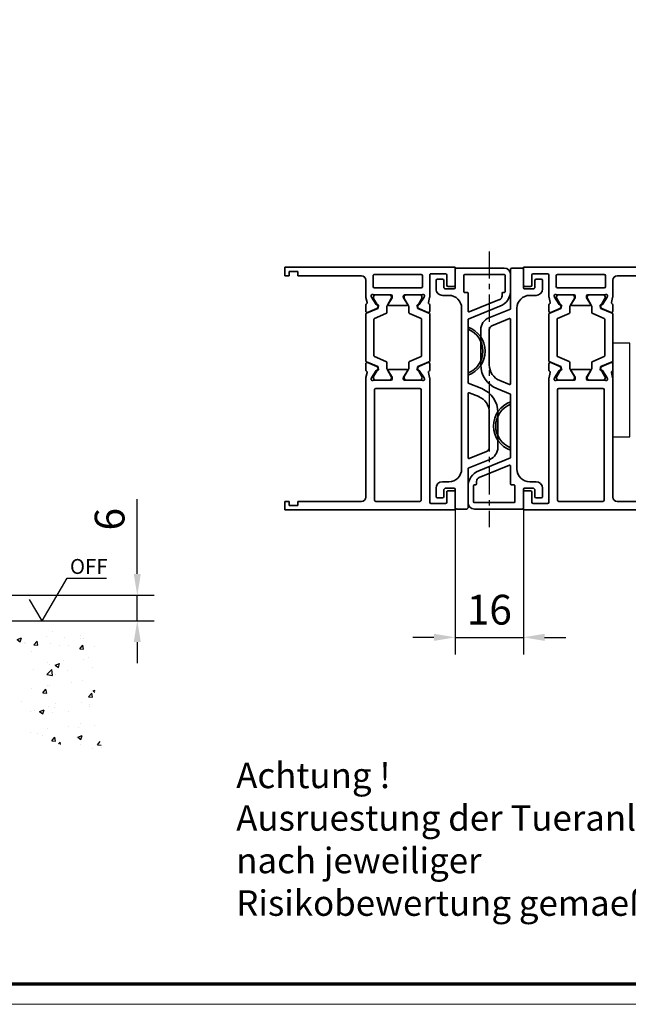
# Model space of a CAD drawing. Units: millimetres. Extents: x 4333 to 5521, y 1498 to 2339.
# Drawn here: x 4586 to 4729, y 1498 to 1730 of the extents above; entities that cross this region are included whole.
import ezdxf

# ---------------------------------------------------------------- set-up
doc = ezdxf.new("R2010")
doc.units = ezdxf.units.MM
doc.linetypes.add('CENTER', pattern=[10.16, 6.35, -1.27, 1.27, -1.27])
for name, color, linetype in [('01_ZRahmen', 7, 'Continuous'), ('06_Beschriftung', 2, 'Continuous'), ('CENTERLINE', 7, 'Continuous'), ('Konstruktion', 31, 'Continuous'), ('Mass', 7, 'Continuous'), ('Schriftfeld', 7, 'Continuous')]:
    doc.layers.add(name, color=color, linetype=linetype)
doc.styles.add('Bemassungstext (DORMA)', font='isocpeur.ttf')
doc.styles.add('SLDTEXTSTYLE0', font='TXT', dxfattribs={"width": 0.75})
doc.dimstyles.new('DORMA', dxfattribs={"dimtxt": 3.5, "dimasz": 2.5, "dimexe": 2, "dimexo": 0, "dimgap": 1.5, "dimtad": 1, "dimdec": 0, "dimtxsty": 'Bemassungstext (DORMA)', "dimcen": 0.1, "dimclrt": 256, "dimadec": 0, "dimazin": 2, "dimtfac": 1, "dimtdec": 0, "dimtmove": 0, "dimatfit": 3, "dimfxl": 1, "dimtolj": 1, "dimarcsym": 0})

# ---------------------------------------------------------------- blocks, each defined once
blk = doc.blocks.new('*D54')
at = {"layer": 'Defpoints', "color": 0, "transparency": 16777216}
for p in [(4582.82, 1594.53), (4586.13, 1588.53), (4613.74, 1588.53)]:
    blk.add_point(p, dxfattribs=at)
at = {"layer": 'Mass', "color": 0, "lineweight": -2, "transparency": 16777216}
for p, q in [((4613.74, 1599.53), (4613.74, 1617.14)), ((4582.82, 1594.53), (4617.74, 1594.53)), ((4613.74, 1588.53), (4613.74, 1594.53)), ((4586.13, 1588.53), (4617.74, 1588.53)), ((4613.74, 1583.53), (4613.74, 1578.53))]:
    blk.add_line(p, q, dxfattribs=at)
at = {"layer": 'Mass', "color": 0, "transparency": 16777216}
for points in [[(4612.91, 1599.53), (4614.57, 1599.53), (4613.74, 1594.53)], [(4612.91, 1583.53), (4614.57, 1583.53), (4613.74, 1588.53)]]:
    blk.add_solid(points, dxfattribs=at)
at = {"layer": 'Mass', "transparency": 16777216, "insert": (4607.24, 1612.39), "char_height": 7, "attachment_point": 5, "rotation": 90, "style": 'Bemassungstext (DORMA)'}
blk.add_mtext('\\A1;6', dxfattribs=at)
blk = doc.blocks.new('*U44')
at = {"color": 7}
blk.add_line((-87.28, 0), (87.28, 0), dxfattribs=at)
at = {"color": 1}
for p, q in [((69.46, -4.42), (70.51, -4.02)), ((69.46, -4.42), (70.2, -4.92)), ((70.2, -4.92), (70.51, -4.02)), ((76.37, -3.76), (76.37, -3.76)), ((77.89, -2.55), (77.89, -2.55)), ((80.67, -3.97), (80.67, -3.97)), ((84.38, -4.1), (84.38, -4.1)), ((84.42, -3.48), (84.42, -3.48)), ((85.16, -4.13), (85.16, -4.13)), ((71.19, -5.22), (71.19, -5.22)), ((71.53, -5.44), (71.53, -5.44)), ((73.44, -5.63), (74.16, -4.77)), ((73.44, -5.63), (74.33, -5.71)), ((74.33, -5.71), (74.16, -4.77)), ((77.37, -5.25), (77.37, -5.25)), ((79.54, -5.77), (79.54, -5.77)), ((81.48, -5.84), (81.48, -5.84)), ((84.2, -6.58), (84.92, -5.71)), ((84.2, -6.58), (85.09, -6.65)), ((85.09, -6.65), (84.92, -5.71)), ((87.55, -6.11), (87.55, -6.11)), ((72.74, -7.34), (72.74, -7.34)), ((84.98, -9.12), (84.98, -9.12)), ((86.16, -8.65), (86.16, -8.65)), ((73.39, -11.38), (73.39, -11.38)), ((76.46, -12.63), (77.62, -11.42)), ((76.72, -9.89), (76.72, -9.89)), ((77.19, -10.25), (77.19, -10.25)), ((77.79, -12.84), (77.62, -11.42)), ((78.41, -10.46), (79.46, -10.05)), ((78.41, -10.46), (79.16, -10.96)), ((79.16, -10.96), (79.46, -10.06)), ((80.48, -9.4), (80.48, -9.4)), ((87.21, -11.09), (87.21, -11.09)), ((76.46, -12.63), (77.79, -12.84)), ((78.47, -12.59), (78.47, -12.59)), ((81.4, -11.72), (81.4, -11.72)), ((72.78, -15.81), (72.78, -15.81)), ((75.52, -16.92), (76.24, -16.06)), ((76.42, -17), (76.24, -16.06)), ((76.53, -15.31), (76.53, -15.31)), ((77, -15.24), (77, -15.24)), ((82.21, -14.56), (82.21, -14.56)), ((84.79, -14.12), (84.79, -14.12)), ((75.52, -16.92), (76.42, -17)), ((86.28, -17.86), (87, -17)), ((86.28, -17.86), (87.17, -17.94)), ((87.17, -17.94), (87, -17)), ((87.36, -16.5), (87.84, -16.31)), ((87.36, -16.5), (87.76, -16.77)), ((70.47, -19.05), (70.47, -19.05)), ((76.82, -20.23), (76.82, -20.23)), ((78.27, -20.48), (78.27, -20.48)), ((78.48, -19.39), (78.48, -19.39)), ((84.61, -19.11), (84.61, -19.11)), ((86.48, -19.73), (86.48, -19.73)), ((86.59, -20.04), (86.59, -20.04)), ((72.58, -21.23), (72.58, -21.23)), ((73.63, -21.06), (73.63, -21.06)), ((74.76, -21.34), (75.81, -20.93)), ((74.76, -21.34), (75.51, -21.84)), ((75.51, -21.84), (75.81, -20.93)), ((77.85, -21.54), (77.85, -21.54)), ((81.64, -21.4), (81.64, -21.4)), ((76.64, -25.23), (76.64, -25.23)), ((81.44, -24.83), (81.44, -24.83)), ((83.79, -25.15), (83.79, -25.15)), ((84.43, -24.1), (84.43, -24.1)), ((87.55, -24.66), (87.55, -24.66)), ((72.69, -26.34), (72.69, -26.34)), ((74.32, -26.4), (74.32, -26.4)), ((75.49, -27.01), (75.49, -27.01)), ((77.6, -28.2), (78.32, -27.34)), ((78.5, -28.28), (78.32, -27.34)), ((83.5, -27.35), (83.5, -27.35)), ((83.71, -27.37), (84.76, -26.97)), ((83.71, -27.37), (84.46, -27.88)), ((84.46, -27.88), (84.76, -26.97)), ((77.6, -28.2), (78.5, -28.28)), ((79.23, -28.9), (79.61, -28.51)), ((79.68, -29.06), (79.61, -28.51)), ((84.25, -29.1), (84.25, -29.1)), ((88.36, -29.14), (88.98, -28.4)), ((88.36, -29.14), (89.2, -29.21)), ((89.28, -29.82), (89.28, -29.82)), ((87.17, -30.08), (87.17, -30.08))]:
    blk.add_line(p, q, dxfattribs=at)
blk = doc.blocks.new('32554900120')
at = {"color": 9, "linetype": 'Continuous', "lineweight": 35}
for p, q in [((-55.3, 13), (-51.54, 13)), ((-55.1, 11.7), (-51.3, 11.7)), ((-56.8, 11.5), (-56.8, 0.3)), ((-55.3, 2.2), (-55.3, 11.5)), ((-51.1, 11.5), (-51.1, 11.2)), ((-50.9, 11), (-50.32, 11)), ((-49.4, 10.37), (-46.53, 3.27)), ((-47.83, 10.5), (-44.8, 3)), ((-22.92, 10), (-14.65, 10)), ((-22.92, 8), (-14.65, 8)), ((-13.72, 7.37), (-12.07, 3.27)), ((-11.87, 8.12), (-9.8, 3)), ((-29.8, 3), (-28.49, 6.25)), ((-27.53, 3.27), (-26.63, 5.5)), ((-51.1, 2.2), (-51.1, 2.8)), ((-50.9, 3), (-46.71, 3)), ((-44.8, 3), (-29.8, 3)), ((-42.96, 3), (-42.42, 3)), ((-32.18, 3), (-31.64, 3)), ((-27.35, 3), (-12.25, 3)), ((-9.8, 3), (-0.5, 3)), ((-0.2, 2.7), (-0.2, 0.3)), ((-56.5, 0), (-52.2, 0)), ((-55.1, 2), (-51.3, 2)), ((-47.4, 1.5), (-9.6, 1.5)), ((-0.5, 0), (-4.8, 0)), ((-51.9, -0.3), (-51.9, -2.2)), ((-50.4, -1.5), (-50.4, -3)), ((-6.6, -3), (-6.6, -1.5)), ((-5.1, -0.3), (-5.1, -2.2)), ((-54.2, -3), (-54.2, -4.2)), ((-52.4, -2.7), (-53.9, -2.7)), ((-53.9, -4.5), (-51.9, -4.5)), ((-3.1, -4.5), (-5.1, -4.5)), ((-4.6, -2.7), (-3.1, -2.7)), ((-2.8, -3), (-2.8, -4.2))]:
    blk.add_line(p, q, dxfattribs=at)
for centre, radius, start, end in [((-55.3, 11.5), 1.5, 90, 180), ((-55.1, 11.5), 0.2, 90, 180), ((-51.54, 9), 4, 22, 90), ((-51.3, 11.5), 0.2, 0, 90), ((-50.9, 11.2), 0.2, 180, 270), ((-50.32, 10), 1, 22, 90), ((-22.92, 4), 6, 90, 158), ((-14.65, 7), 3, 22, 90), ((-37.3, 1), 6, 19.4712, 160.5288), ((-22.92, 4), 4, 90, 158), ((-14.65, 7), 1, 22, 90), ((-37.3, 1), 5.5, 21.3237, 158.6763), ((-50.9, 2.8), 0.2, 90, 180), ((-46.71, 3.2), 0.2, 270, 22), ((-27.35, 3.2), 0.2, 158, 270), ((-12.25, 3.2), 0.2, 270, 22), ((-0.5, 2.7), 0.3, 0, 90), ((-56.5, 0.3), 0.3, 180, 270), ((-55.1, 2.2), 0.2, 180, 270), ((-51.3, 2.2), 0.2, 270, 0), ((-47.4, -1.5), 3, 90, 180), ((-9.6, -1.5), 3, 0, 90), ((-4.8, -0.3), 0.3, 90, 180), ((-0.5, 0.3), 0.3, 270, 0), ((-52.4, -2.2), 0.5, 270, 0), ((-52.2, -0.3), 0.3, 0, 90), ((-4.6, -2.2), 0.5, 180, 270), ((-53.9, -3), 0.3, 90, 180), ((-53.9, -4.2), 0.3, 180, 270), ((-51.9, -3), 1.5, 270, 0), ((-5.1, -3), 1.5, 180, 270), ((-3.1, -3), 0.3, 0, 90), ((-3.1, -4.2), 0.3, 270, 0)]:
    blk.add_arc(centre, radius, start, end, dxfattribs=at)
blk = doc.blocks.new('32555400120')
at = {"color": 3, "linetype": 'Continuous', "lineweight": 35}
for p, q in [((-57, 40), (-57, 0)), ((-52.8, 40), (-57, 40)), ((-52.5, 38.3), (-52.5, 39.7)), ((-4.5, 38.3), (-4.5, 39.7)), ((-4.2, 40), (0, 40)), ((0, 40), (0, 0)), ((-55.5, 34.3), (-55.5, 37.7)), ((-55.2, 38), (-52.8, 38)), ((-1.8, 38), (-4.2, 38)), ((-1.5, 34.3), (-1.5, 37.7)), ((-26.17, 34), (-55.2, 34)), ((-26.23, 32.77), (-26.07, 32.71)), ((-24.27, 31.56), (-26, 32.68)), ((-24.76, 33.68), (-25.93, 33.97)), ((-24.15, 34), (-22.65, 34)), ((-22.37, 33.58), (-23.3, 31.41)), ((-10.63, 33.58), (-9.7, 31.41)), ((-8.85, 34), (-10.35, 34)), ((-8.73, 31.56), (-7, 32.68)), ((-8.24, 33.68), (-7.07, 33.97)), ((-6.77, 32.77), (-6.93, 32.71)), ((-6.83, 34), (-1.8, 34)), ((-55, 31.7), (-55, 21.3)), ((-28.8, 32), (-54.7, 32)), ((-28.5, 21.3), (-28.5, 31.7)), ((-26.5, 32.06), (-26.5, 28.1)), ((-24.19, 31.21), (-24.18, 31.38)), ((-23.9, 31.02), (-23.44, 31.26)), ((-9.1, 31.02), (-9.56, 31.26)), ((-8.81, 31.21), (-8.82, 31.38)), ((-6.5, 32.06), (-6.5, 28.1)), ((-4.8, 21), (-4.8, 32)), ((-2, 32.3), (-4.5, 32.3)), ((-1.7, 21), (-1.7, 32)), ((-26.2, 27.8), (-25.98, 27.8)), ((-24.3, 28.77), (-25.82, 27.84)), ((-24, 28.6), (-24, 24.4)), ((-9, 28.6), (-9, 24.4)), ((-8.7, 28.77), (-7.18, 27.84)), ((-6.8, 27.8), (-7.02, 27.8)), ((-26.5, 20.94), (-26.5, 24.9)), ((-26.2, 25.2), (-25.98, 25.2)), ((-24.3, 24.23), (-25.82, 25.16)), ((-8.7, 24.23), (-7.18, 25.16)), ((-6.8, 25.2), (-7.02, 25.2)), ((-6.5, 20.94), (-6.5, 24.9)), ((-54.7, 21), (-28.8, 21)), ((-24.27, 21.44), (-26, 20.32)), ((-24.19, 21.79), (-24.18, 21.62)), ((-23.9, 21.98), (-23.44, 21.74)), ((-22.37, 19.42), (-23.3, 21.59)), ((-10.63, 19.42), (-9.7, 21.59)), ((-9.1, 21.98), (-9.56, 21.74)), ((-8.81, 21.79), (-8.82, 21.62)), ((-8.73, 21.44), (-7, 20.32)), ((-54, 19), (-26.17, 19)), ((-26.23, 20.23), (-26.07, 20.29)), ((-24.76, 19.32), (-25.93, 19.03)), ((-24.15, 19), (-22.65, 19)), ((-8.85, 19), (-10.35, 19)), ((-8.24, 19.32), (-7.07, 19.03)), ((-6.77, 20.23), (-6.93, 20.29)), ((-3, 19), (-6.83, 19)), ((-4.5, 20.7), (-2, 20.7)), ((-55, 3), (-55, 18)), ((-2, 3), (-2, 18)), ((-56, 3), (-55, 3)), ((-56, 1), (-56, 3)), ((-1, 3), (-2, 3)), ((-1, 1), (-1, 3)), ((-57, 0), (-55, 0)), ((-55, 1), (-56, 1)), ((-55, 0), (-55, 1)), ((-2, 0), (-2, 1)), ((-2, 1), (-1, 1)), ((0, 0), (-2, 0))]:
    blk.add_line(p, q, dxfattribs=at)
at = {"color": 8, "linetype": 'Continuous', "lineweight": 35}
for p, q in [((-22.25, 33.82), (-23.35, 31.22)), ((-11.03, 34), (-21.97, 34)), ((-10.75, 33.82), (-9.65, 31.22)), ((-26.49, 31.8), (-26.49, 28.4)), ((-25.86, 32.19), (-26.1, 32.19)), ((-23.88, 31.13), (-25.69, 32.17)), ((-23.53, 31.1), (-23.78, 31.1)), ((-22.11, 29.28), (-20.96, 31.98)), ((-20.78, 32.1), (-12.22, 32.1)), ((-10.89, 29.28), (-12.04, 31.98)), ((-9.47, 31.1), (-9.22, 31.1)), ((-9.12, 31.13), (-7.31, 32.17)), ((-7.14, 32.19), (-6.9, 32.19)), ((-6.51, 31.8), (-6.51, 28.4)), ((-26.1, 28.01), (-25.86, 28.01)), ((-25.69, 28.03), (-24.11, 28.94)), ((-23.51, 29.1), (-22.38, 29.1)), ((-9.49, 29.1), (-10.62, 29.1)), ((-7.31, 28.03), (-8.89, 28.94)), ((-6.9, 28.01), (-7.14, 28.01)), ((-26.49, 21.2), (-26.49, 24.6)), ((-26.1, 24.99), (-25.86, 24.99)), ((-25.69, 24.97), (-24.11, 24.06)), ((-23.51, 23.9), (-22.38, 23.9)), ((-22.11, 23.72), (-20.96, 21.02)), ((-10.89, 23.72), (-12.04, 21.02)), ((-9.49, 23.9), (-10.62, 23.9)), ((-7.31, 24.97), (-8.89, 24.06)), ((-6.9, 24.99), (-7.14, 24.99)), ((-6.51, 21.2), (-6.51, 24.6)), ((-23.88, 21.87), (-25.69, 20.83)), ((-23.53, 21.9), (-23.78, 21.9)), ((-22.25, 19.18), (-23.35, 21.78)), ((-12.22, 20.9), (-20.78, 20.9)), ((-10.75, 19.18), (-9.65, 21.78)), ((-9.47, 21.9), (-9.22, 21.9)), ((-9.12, 21.87), (-7.31, 20.83)), ((-25.86, 20.81), (-26.1, 20.81)), ((-21.97, 19), (-11.03, 19)), ((-7.14, 20.81), (-6.9, 20.81))]:
    blk.add_line(p, q, dxfattribs=at)
at = {"color": 3, "linetype": 'Continuous', "lineweight": 35}
for centre, radius, start, end in [((-52.8, 39.7), 0.3, 0, 90), ((-4.2, 39.7), 0.3, 90, 180), ((-55.2, 37.7), 0.3, 90, 180), ((-52.8, 38.3), 0.3, 270, 0), ((-4.2, 38.3), 0.3, 180, 270), ((-1.8, 37.7), 0.3, 0, 90), ((-55.2, 34.3), 0.3, 180, 270), ((-26.32, 32.48), 0.3, 72, 211.7883), ((-26.17, 33), 1, 76, 90), ((-26.16, 32.43), 0.3, 57, 72), ((-24.69, 33.97), 0.3, 256, 333.3461), ((-24.15, 33.7), 0.3, 90, 153.3461), ((-22.65, 33.7), 0.3, 337, 90), ((-10.35, 33.7), 0.3, 90, 203), ((-8.85, 33.7), 0.3, 26.6539, 90), ((-8.31, 33.97), 0.3, 206.6539, 284), ((-6.83, 33), 1, 90, 104), ((-6.84, 32.43), 0.3, 108, 123), ((-6.68, 32.48), 0.3, 328.2117, 108), ((-1.8, 34.3), 0.3, 270, 0), ((-54.7, 31.7), 0.3, 90, 180), ((-28.8, 31.7), 0.3, 0, 90), ((-27, 32.06), 0.5, 0, 31.7883), ((-24.38, 31.39), 0.2, 356.7993, 57), ((-23.99, 31.2), 0.2, 176.7993, 297), ((-23.57, 31.52), 0.3, 297, 337), ((-9.43, 31.52), 0.3, 203, 243), ((-9.01, 31.2), 0.2, 243, 3.2007), ((-8.62, 31.39), 0.2, 123, 183.2007), ((-6, 32.06), 0.5, 148.2117, 180), ((-4.5, 32), 0.3, 90, 180), ((-2, 32), 0.3, 0, 90), ((-26.2, 28.1), 0.3, 180, 270), ((-25.98, 28.1), 0.3, 270, 301.4), ((-24.2, 28.6), 0.2, 0, 121.4), ((-8.8, 28.6), 0.2, 58.6, 180), ((-7.02, 28.1), 0.3, 238.6, 270), ((-6.8, 28.1), 0.3, 270, 0), ((-26.2, 24.9), 0.3, 90, 180), ((-25.98, 24.9), 0.3, 58.6, 90), ((-24.2, 24.4), 0.2, 238.6, 0), ((-8.8, 24.4), 0.2, 180, 301.4), ((-7.02, 24.9), 0.3, 90, 121.4), ((-6.8, 24.9), 0.3, 0, 90), ((-54.7, 21.3), 0.3, 180, 270), ((-28.8, 21.3), 0.3, 270, 0), ((-27, 20.94), 0.5, 328.2117, 0), ((-24.38, 21.61), 0.2, 303, 3.2007), ((-23.99, 21.8), 0.2, 63, 183.2007), ((-23.57, 21.48), 0.3, 23, 63), ((-9.43, 21.48), 0.3, 117, 157), ((-9.01, 21.8), 0.2, 356.7993, 117), ((-8.62, 21.61), 0.2, 176.7993, 237), ((-6, 20.94), 0.5, 180, 211.7883), ((-4.5, 21), 0.3, 180, 270), ((-2, 21), 0.3, 270, 0), ((-54, 18), 1, 90, 180), ((-26.32, 20.52), 0.3, 148.2117, 288), ((-26.17, 20), 1, 270, 284), ((-26.16, 20.57), 0.3, 288, 303), ((-24.69, 19.03), 0.3, 26.6539, 104), ((-24.15, 19.3), 0.3, 206.6539, 270), ((-22.65, 19.3), 0.3, 270, 23), ((-10.35, 19.3), 0.3, 157, 270), ((-8.85, 19.3), 0.3, 270, 333.3461), ((-8.31, 19.03), 0.3, 76, 153.3461), ((-6.83, 20), 1, 256, 270), ((-6.84, 20.57), 0.3, 237, 252), ((-6.68, 20.52), 0.3, 252, 31.7883), ((-3, 18), 1, 0, 90)]:
    blk.add_arc(centre, radius, start, end, dxfattribs=at)
at = {"color": 8, "linetype": 'Continuous', "lineweight": 35}
for centre, radius, start, end in [((-21.97, 33.7), 0.3, 90, 157), ((-11.03, 33.7), 0.3, 23, 90), ((-26.1, 31.8), 0.39, 90, 180), ((-25.79, 32), 0.2, 60, 108.1949), ((-23.78, 31.3), 0.2, 240, 270), ((-23.53, 31.3), 0.2, 270, 337), ((-20.78, 31.9), 0.2, 90, 157), ((-12.22, 31.9), 0.2, 23, 90), ((-9.47, 31.3), 0.2, 203, 270), ((-9.22, 31.3), 0.2, 270, 300), ((-7.21, 32), 0.2, 71.8051, 120), ((-6.9, 31.8), 0.39, 0, 90), ((-26.1, 28.4), 0.39, 180, 270), ((-25.79, 28.2), 0.2, 251.8051, 300), ((-23.51, 27.9), 1.2, 90, 120), ((-22.38, 29.4), 0.3, 270, 337), ((-10.62, 29.4), 0.3, 203, 270), ((-9.49, 27.9), 1.2, 60, 90), ((-7.21, 28.2), 0.2, 240, 288.1949), ((-6.9, 28.4), 0.39, 270, 0), ((-26.1, 24.6), 0.39, 90, 180), ((-25.79, 24.8), 0.2, 60, 108.1949), ((-23.51, 25.1), 1.2, 240, 270), ((-22.38, 23.6), 0.3, 23, 90), ((-10.62, 23.6), 0.3, 90, 157), ((-9.49, 25.1), 1.2, 270, 300), ((-7.21, 24.8), 0.2, 71.8051, 120), ((-6.9, 24.6), 0.39, 0, 90), ((-26.1, 21.2), 0.39, 180, 270), ((-25.79, 21), 0.2, 251.8051, 300), ((-23.78, 21.7), 0.2, 90, 120), ((-23.53, 21.7), 0.2, 23, 90), ((-20.78, 21.1), 0.2, 203, 270), ((-12.22, 21.1), 0.2, 270, 337), ((-9.47, 21.7), 0.2, 90, 157), ((-9.22, 21.7), 0.2, 60, 90), ((-7.21, 21), 0.2, 240, 288.1949), ((-6.9, 21.2), 0.39, 270, 0), ((-21.97, 19.3), 0.3, 203, 270), ((-11.03, 19.3), 0.3, 270, 337)]:
    blk.add_arc(centre, radius, start, end, dxfattribs=at)
blk = doc.blocks.new('*D116')
at = {"layer": 'Defpoints', "color": 0, "transparency": 16777216}
for p in [(4688.42, 1614.59), (4704.42, 1614.59), (4704.42, 1584.63)]:
    blk.add_point(p, dxfattribs=at)
at = {"layer": 'Mass', "color": 0, "lineweight": -2, "transparency": 16777216}
for p, q in [((4688.42, 1614.59), (4688.42, 1580.63)), ((4704.42, 1614.59), (4704.42, 1580.63)), ((4683.42, 1584.63), (4678.42, 1584.63)), ((4688.42, 1584.63), (4704.42, 1584.63)), ((4709.42, 1584.63), (4714.42, 1584.63))]:
    blk.add_line(p, q, dxfattribs=at)
at = {"layer": 'Mass', "color": 0, "transparency": 16777216}
for points in [[(4683.42, 1585.47), (4683.42, 1583.8), (4688.42, 1584.63)], [(4709.42, 1585.47), (4709.42, 1583.8), (4704.42, 1584.63)]]:
    blk.add_solid(points, dxfattribs=at)
at = {"layer": 'Mass', "transparency": 16777216, "insert": (4696.42, 1591.13), "char_height": 7, "attachment_point": 5, "style": 'Bemassungstext (DORMA)'}
blk.add_mtext('\\A1;16', dxfattribs=at)
blk = doc.blocks.new('SW_SFSYMBOL_0')
at = {"layer": 'Schriftfeld', "color": 0}
for p, q in [((-6.54, -10), (-0.65, 0)), ((-0.65, 0), (8.57, 0)), ((-6.54, -10), (-9.49, -5))]:
    blk.add_line(p, q, dxfattribs=at)
at = {"layer": 'Schriftfeld', "color": 0, "insert": (0, 4.51), "char_height": 3.5, "attachment_point": 1, "style": 'SLDTEXTSTYLE0'}
blk.add_mtext('OFF', dxfattribs=at)

msp = doc.modelspace()

# ---------------------------------------------------------------- linework, layer by layer
at = {"color": 7, "linetype": 'Continuous', "lineweight": 35}
msp.add_line((4704.42, 1671.59), (4744.42, 1671.59), dxfattribs=at)
at = {"layer": '01_ZRahmen', "color": 1, "lineweight": 20}
msp.add_lwpolyline([(5521.1, 1498.4), (5521.1, 2339), (4332.5, 2339), (4332.5, 1498.4)], close=True, dxfattribs=at)
at = {"layer": '01_ZRahmen', "lineweight": 70}
msp.add_lwpolyline([(5516.3, 1503.2), (5516.3, 2334.2), (4352.3, 2334.2), (4352.3, 1503.2)], close=True, dxfattribs=at)
at = {"layer": 'CENTERLINE', "color": 1, "linetype": 'CENTER'}
msp.add_line((4696.42, 1675.32), (4696.42, 1610.55), dxfattribs=at)
at = {"layer": 'Konstruktion', "color": 2}
msp.add_lwpolyline([(4725.42, 1631.73), (4729.42, 1631.73), (4729.42, 1653.73), (4725.42, 1653.73)], close=True, dxfattribs=at)

# ---------------------------------------------------------------- block references
at = {"xscale": -1, "rotation": 270}
msp.add_blockref('32555400120', (4648.42, 1671.59), dxfattribs=at)
for name, p, rotation in [('32554900120', (4688.42, 1614.59), 270), ('32554900120', (4704.42, 1671.59), 90.00000000000001), ('32555400120', (4744.42, 1671.59), 90.00000000000001)]:
    msp.add_blockref(name, p, dxfattribs=dict(rotation=rotation))
at = {"layer": 'Mass'}
for name, p in [('SW_SFSYMBOL_0', (4597.93, 1598.53)), ('*U44', (4516.04, 1588.53))]:
    msp.add_blockref(name, p, dxfattribs=at)

# ---------------------------------------------------------------- texts
at = {"layer": '06_Beschriftung', "insert": (4636.98, 1555.19), "char_height": 6, "width": 222.9838, "attachment_point": 1, "style": 'Bemassungstext (DORMA)'}
msp.add_mtext('Achtung !\\PAusruestung der Tueranlage mit Sicherheitseinrichtungen nach jeweiliger\\PRisikobewertung gemaeß DIN 18650 Teil 1 + 2 .', dxfattribs=at)

# ---------------------------------------------------------------- dimensions: what is measured, and where the dimension line sits
at = {"layer": 'Mass'}
dim = msp.add_linear_dim(base=(4613.74, 1588.53), p1=(4582.82, 1594.53), p2=(4586.13, 1588.53), angle=90, dimstyle='DORMA', override={"dimscale": 2}, dxfattribs=at)
dim.commit()
dim.dimension.update_dxf_attribs({"geometry": '*D54', "text_midpoint": (4613.74, 1612.39), "dimtype": 160})
dim = msp.add_linear_dim(base=(4704.42, 1584.63), p1=(4688.42, 1614.59), p2=(4704.42, 1614.59), dimstyle='DORMA', override={"dimscale": 2}, dxfattribs=at)
dim.commit()
dim.dimension.update_dxf_attribs({"geometry": '*D116', "text_midpoint": (4696.42, 1591.13)})

doc.saveas('drawing.dxf')
